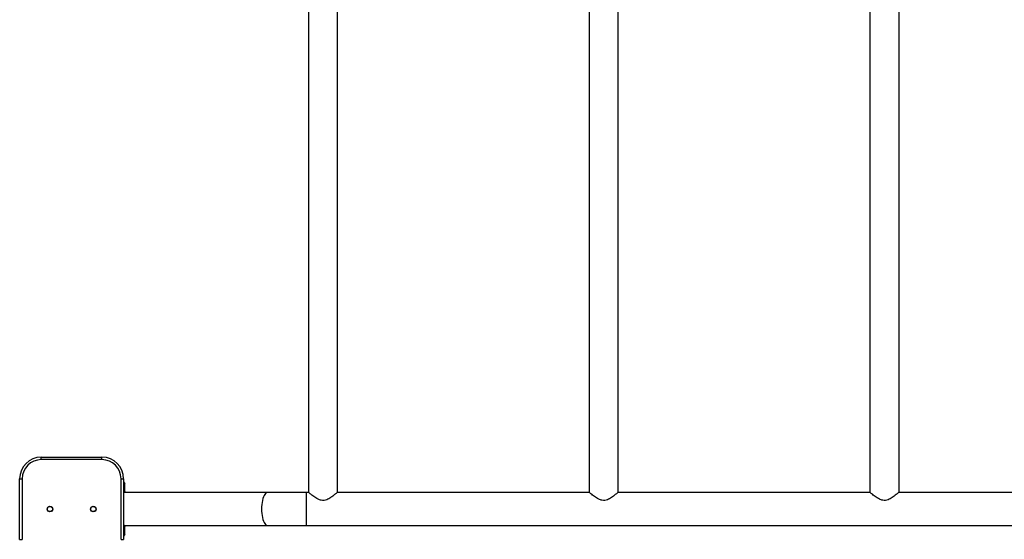
# Model space of a CAD drawing. Units: millimetres. Extents: x -4534 to 387419, y -3372 to 6908.
# Drawn here: x -2159 to -1023, y 3104 to 3704 of the extents above; entities that cross this region are included whole.
import ezdxf

# ---------------------------------------------------------------- set-up
doc = ezdxf.new("R2010")
doc.units = ezdxf.units.MM
doc.layers.add('Toestel 2D', color=7, linetype='Continuous', lineweight=20)

# ---------------------------------------------------------------- blocks, each defined once
blk = doc.blocks.new('VPL-15-2324-GM')
at = {"layer": 'Toestel 2D', "color": 7, "linetype": 'Continuous', "lineweight": 25}
for p, q in [((-1825.9, 4219.7), (-1825.9, 3158.7)), ((-1792.2, 3158.7), (-1792.2, 4219.7)), ((-1501.9, 4219.7), (-1501.9, 3158.7)), ((-1468.2, 3158.7), (-1468.2, 4219.7)), ((-1177.9, 4219.7), (-1177.9, 3158.7)), ((-1144.2, 3158.7), (-1144.2, 4219.7)), ((-2134.1, 3196.2), (-2134.1, 3199.2)), ((-2134.1, 3199.2), (-2064.1, 3199.2)), ((-2064.1, 3196.2), (-2134.1, 3196.2)), ((-2064.1, 3196.2), (-2064.1, 3199.2)), ((-2159.1, 3174.2), (-2156.1, 3174.2)), ((-2159.1, 3104.2), (-2159.1, 3174.2)), ((-2156.1, 3174.2), (-2156.1, 3104.2)), ((-2042.1, 3104.2), (-2042.1, 3174.2)), ((-2042.1, 3174.2), (-2039.1, 3174.2)), ((-2039.1, 3174.2), (-2039.1, 3104.2)), ((-2037.6, 3167.9), (-2037.6, 3168.2)), ((-2037.6, 3160.2), (-2037.6, 3167.9)), ((-1872.9, 3158.2), (-2038.6, 3158.2)), ((-1828.5, 3158.2), (-1872.9, 3158.2)), ((-1825.3, 3158.2), (-1828.5, 3158.2)), ((-1501.3, 3158.2), (-1792.8, 3158.2)), ((-1177.3, 3158.2), (-1468.8, 3158.2)), ((-853.3, 3158.2), (-1144.8, 3158.2)), ((-2038.6, 3120.2), (-1872.9, 3120.2)), ((-2037.6, 3116.8), (-2037.6, 3118.2)), ((-2037.6, 3110.2), (-2037.6, 3116.8)), ((-1872.9, 3120.2), (-1828.5, 3120.2)), ((-1828.5, 3120.2), (-170.4, 3120.2)), ((-2159.1, 3104.2), (-2156.1, 3104.2)), ((-2042.1, 3104.2), (-2039.1, 3104.2))]:
    blk.add_line(p, q, dxfattribs=at)
at = {"layer": 'Toestel 2D', "color": 8, "linetype": 'Continuous', "lineweight": 25}
blk.add_line((-1828.5, 3158.2), (-1828.5, 3120.2), dxfattribs=at)
at = {"layer": 'Toestel 2D', "color": 8, "linetype": 'Continuous', "lineweight": 25, "flags": 128}
blk.add_lwpolyline([(-1872.9, 3158.2), (-1873.3, 3158.2), (-1874.3, 3157.8), (-1875.2, 3157.1), (-1876.1, 3156.1), (-1876.9, 3154.8), (-1877.7, 3153.1), (-1878.3, 3151.2), (-1878.9, 3149.1), (-1879.3, 3146.8), (-1879.6, 3144.4), (-1879.8, 3141.8), (-1879.9, 3139.2), (-1879.8, 3136.6), (-1879.6, 3134.1), (-1879.3, 3131.7), (-1878.9, 3129.4), (-1878.3, 3127.2), (-1877.7, 3125.3), (-1876.9, 3123.7), (-1876.1, 3122.4), (-1875.2, 3121.3), (-1874.3, 3120.6), (-1873.3, 3120.3), (-1872.9, 3120.2)], dxfattribs=at)
at = {"layer": 'Toestel 2D', "color": 7, "linetype": 'Continuous', "lineweight": 25}
for centre, radius in [((-2124.1, 3139.2), 3.25), ((-2124.1, 3139.2), 3), ((-2074.1, 3139.2), 3.25), ((-2074.1, 3139.2), 3)]:
    blk.add_circle(centre, radius, dxfattribs=at)
for centre, radius, start, end in [((-2134.1, 3174.2), 25, 90, 180), ((-2134.1, 3174.2), 22, 90, 180), ((-2064.1, 3174.2), 25, 0, 90), ((-2064.1, 3174.2), 22, 0, 90), ((-2044.4, 3166), 7.23, 18, 41.9524), ((-2044.4, 3162.5), 7.23, 318.0476, 342), ((-2044.4, 3116), 7.23, 18, 41.9524), ((-2044.4, 3112.5), 7.23, 318.0476, 342)]:
    blk.add_arc(centre, radius, start, end, dxfattribs=at)
for points, knots in [([(-1792.2, 3158.7), (-1792.2, 3158.7), (-1792.2, 3158.8), (-1792.3, 3158.6), (-1792.8, 3158.2), (-1793.5, 3157.6), (-1794.4, 3156.8), (-1795.8, 3155.7), (-1797.7, 3154.2), (-1800, 3152.6), (-1802.3, 3151.1), (-1804.8, 3149.8), (-1807.8, 3148.9), (-1810.7, 3149.1), (-1812.9, 3149.7), (-1815.1, 3150.7), (-1817.4, 3152), (-1819.8, 3153.7), (-1822, 3155.4), (-1823.6, 3156.8), (-1824.8, 3157.7), (-1825.7, 3158.5), (-1825.8, 3158.7), (-1825.9, 3158.7)], [0, 0, 0, 0, 0.000622, 0.042197, 0.079654, 0.118052, 0.158708, 0.200177, 0.261459, 0.324503, 0.372199, 0.420866, 0.478037, 0.535678, 0.569353, 0.60396, 0.661481, 0.720529, 0.781123, 0.843589, 0.886031, 0.92958, 1, 1, 1, 1]), ([(-1468.2, 3158.7), (-1468.2, 3158.7), (-1468.2, 3158.8), (-1468.3, 3158.6), (-1468.8, 3158.2), (-1469.5, 3157.6), (-1470.4, 3156.8), (-1471.8, 3155.7), (-1473.7, 3154.2), (-1476, 3152.6), (-1478.3, 3151.1), (-1480.8, 3149.8), (-1483.8, 3148.9), (-1486.7, 3149.1), (-1488.9, 3149.7), (-1491.1, 3150.7), (-1493.4, 3152), (-1495.8, 3153.7), (-1498, 3155.4), (-1499.6, 3156.8), (-1500.8, 3157.7), (-1501.7, 3158.5), (-1501.8, 3158.7), (-1501.9, 3158.7)], [0, 0, 0, 0, 0.000622, 0.042197, 0.079654, 0.118052, 0.158707, 0.200177, 0.261459, 0.324503, 0.372199, 0.420866, 0.478037, 0.535678, 0.569353, 0.603961, 0.661481, 0.720528, 0.781123, 0.843589, 0.886031, 0.92958, 1, 1, 1, 1]), ([(-1144.2, 3158.7), (-1144.2, 3158.7), (-1144.2, 3158.8), (-1144.3, 3158.6), (-1144.8, 3158.2), (-1145.5, 3157.6), (-1146.4, 3156.8), (-1147.8, 3155.7), (-1149.7, 3154.2), (-1152, 3152.6), (-1154.3, 3151.1), (-1156.8, 3149.8), (-1159.8, 3148.9), (-1162.7, 3149.1), (-1164.9, 3149.7), (-1167.1, 3150.7), (-1169.4, 3152), (-1171.8, 3153.7), (-1174, 3155.4), (-1175.6, 3156.8), (-1176.8, 3157.7), (-1177.7, 3158.5), (-1177.8, 3158.7), (-1177.9, 3158.7)], [0, 0, 0, 0, 0.000622, 0.042197, 0.079654, 0.118052, 0.158707, 0.200177, 0.261459, 0.324503, 0.372199, 0.420866, 0.478037, 0.535678, 0.569353, 0.603961, 0.661481, 0.720528, 0.781123, 0.843589, 0.886031, 0.92958, 1, 1, 1, 1])]:
    blk.add_open_spline(points, degree=3, knots=knots, dxfattribs=at)
blk = doc.blocks.new('VPL-15-2324-RVS')
blk.add_blockref('VPL-15-2324-GM', (0, 0))

msp = doc.modelspace()

# ---------------------------------------------------------------- block references
msp.add_blockref('VPL-15-2324-RVS', (0, 0))

doc.saveas('drawing.dxf')
